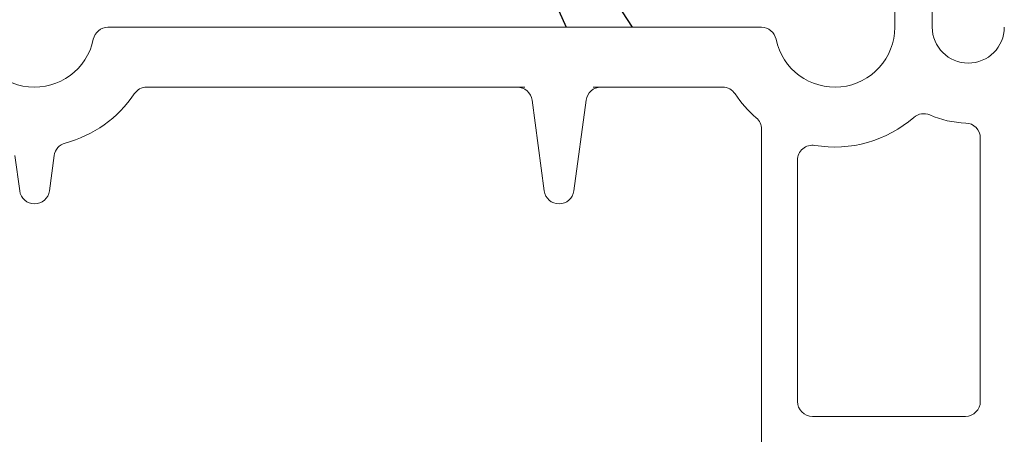
# Model space of a CAD drawing. Units: millimetres. Extents: x 30633 to 54793, y 662 to 17862.
# Drawn here: x 35445 to 35478, y 9870 to 9884 of the extents above; entities that cross this region are included whole.
import ezdxf

# ---------------------------------------------------------------- set-up
doc = ezdxf.new("R2010")
doc.units = ezdxf.units.MM
doc.layers.add('Kontur', color=2, linetype='Continuous', lineweight=5)
doc.layers.add('LIPPE', color=7, linetype='Continuous')
doc.layers.add('P', color=7, linetype='Continuous')
doc.styles.get("Standard").update_dxf_attribs({"font": 'arial.ttf'})
doc.dimstyles.new('główny', dxfattribs={"dimtxt": 10, "dimasz": 3, "dimexe": 1, "dimexo": 5, "dimgap": 2, "dimtad": 1, "dimdec": 1, "dimrnd": 0.05, "dimdsep": 46, "dimtxsty": 'Standard', "dimcen": 1.5, "dimclrd": 5, "dimclre": 5, "dimclrt": 1, "dimadec": 1, "dimazin": 2, "dimtfac": 1, "dimtdec": 1, "dimtofl": 0, "dimtmove": 0, "dimatfit": 3, "dimfxl": 1, "dimtolj": 1, "dimtzin": 0, "dimarcsym": 0})

# ---------------------------------------------------------------- blocks, each defined once
blk = doc.blocks.new('*D145')
at = {"layer": 'Defpoints', "color": 0, "transparency": 16777216}
for p in [(35475.60027132857, 9883.85358244096), (35585.12566255964, 9883.85358244096), (35475.60027132857, 9853.85358244096)]:
    blk.add_point(p, dxfattribs=at)
at = {"layer": 'P', "color": 5, "linetype": 'Continuous', "lineweight": -2, "transparency": 16777216}
for p, q in [((35585.12566255964, 9883.85358244096), (35585.12566255964, 10077.48386893482)), ((35585.12566255964, 9856.85358244096), (35585.12566255964, 9880.85358244096))]:
    blk.add_line(p, q, dxfattribs=at)
at = {"layer": 'P', "color": 5, "lineweight": -2, "transparency": 16777216}
for p, q in [((35480.60027132857, 9883.85358244096), (35586.12566255964, 9883.85358244096)), ((35480.60027132857, 9853.85358244096), (35586.12566255964, 9853.85358244096))]:
    blk.add_line(p, q, dxfattribs=at)
at = {"layer": 'P', "color": 5, "transparency": 16777216}
for points in [[(35584.62566255964, 9880.85358244096), (35585.62566255964, 9880.85358244096), (35585.12566255964, 9883.85358244096)], [(35584.62566255964, 9856.85358244096), (35585.62566255964, 9856.85358244096), (35585.12566255964, 9853.85358244096)]]:
    blk.add_solid(points, dxfattribs=at)
at = {"layer": 'P', "color": 1, "transparency": 16777216, "insert": (35557.57995996755, 9982.16872568788), "char_height": 50, "attachment_point": 5, "rotation": 90}
blk.add_mtext('\\A1;30mm', dxfattribs=at)

msp = doc.modelspace()

# ---------------------------------------------------------------- linework, layer by layer
at = {"layer": 'Kontur', "color": 7, "lineweight": 18}
for p, q in [((35473.85479852067, 9887.30585090596), (35473.85479852067, 9883.344313929043)), ((35475.10479852067, 9883.348744124773), (35475.10479852067, 9885.27313963644)), ((35469.40530877788, 9883.344313929043), (35447.60977137432, 9883.344313929043)), ((35461.51368272874, 9881.344313929043), (35448.90193901831, 9881.344313929043)), ((35468.11314113389, 9881.344313929043), (35463.79959400254, 9881.344313929043)), ((35462.16106881537, 9877.880616499759), (35461.75498685519, 9880.910727939994)), ((35463.55828987607, 9880.910727939994), (35463.1522079159, 9877.880616499759)), ((35469.40845999859, 9860.849747092374), (35469.40845999859, 9879.942977527964)), ((35476.70845999858, 9879.648215295525), (35476.70845999858, 9870.849747092374)), ((35444.66471208127, 9877.880616499759), (35444.50666465447, 9879.059938319087)), ((35445.81389860861, 9879.059938319087), (35445.6558511818, 9877.880616499759)), ((35470.60845999858, 9870.849747092374), (35470.60845999858, 9878.906636742671)), ((35476.20845999858, 9870.349747092374), (35471.10845999858, 9870.349747092374))]:
    msp.add_line(p, q, dxfattribs=at)
for centre, radius, start, end in [((35445.16028163154, 9883.344313929043), 2.000000000000104, 180, 348.4630409671419), ((35447.60977137432, 9882.844313929043), 0.4999999999998864, 90, 168.463040967142), ((35469.40530877788, 9882.844313929043), 0.5000000000000613, 11.53695903285803, 90), ((35471.85479852067, 9883.344313929043), 2.000000000000027, 191.5369590328581, 0), ((35476.30662925963, 9883.348744124773), 1.201830738959984, 180, 0), ((35445.16028163154, 9883.344313929043), 3.999999999999996, 284.7957939826724, 326.2510114041671), ((35448.90193901831, 9880.844313929043), 0.4999999999999716, 90, 146.2510114041671), ((35461.25941730493, 9880.844313929043), 0.499999999999988, 7.633043613004348, 90), ((35464.05385942633, 9880.844313929043), 0.5, 90, 172.3669563869956), ((35468.11314113389, 9880.844313929043), 0.5000000000000067, 33.74898859583288, 90), ((35471.85479852067, 9883.344313929043), 3.999999999999966, 213.7489885958329, 229.0999181269059), ((35474.81933872846, 9879.958830011436), 0.4999999999999946, 66.31102222002728, 131.2074061342429), ((35476.30662925963, 9883.348744124773), 3.201830738960036, 246.3110222200263, 268.4803887011384), ((35468.90845999859, 9879.942977527964), 0.5, 0, 49.09991812690599), ((35471.85479852067, 9883.344313929043), 3.999999999999944, 260.4532091674319, 311.2074061342429), ((35476.20845999858, 9879.648215295525), 0.5000000000000397, 0, 88.48038870113845), ((35446.30946815887, 9878.993524308138), 0.4999999999999902, 104.7957939826724, 172.3669563869956), ((35471.10845999858, 9878.906636742671), 0.5000000000000142, 80.45320916743194, 180), ((35445.16028163154, 9877.94703051071), 0.4999999999999984, 187.6330436130043, 352.3669563869956), ((35462.65663836563, 9877.94703051071), 0.5000000000000059, 187.6330436130043, 352.3669563869956), ((35471.10845999858, 9870.849747092374), 0.5, 180, 270), ((35476.20845999858, 9870.849747092374), 0.5, 270, 0)]:
    msp.add_arc(centre, radius, start, end, dxfattribs=at)
at = {"layer": 'LIPPE'}
for p, q in [((35465.10672503395, 9883.344313929043), (35461.08469198851, 9889.558606847328)), ((35460.92258020546, 9887.754297898606), (35462.8927055587, 9883.344313929043))]:
    msp.add_line(p, q, dxfattribs=at)

# ---------------------------------------------------------------- dimensions: what is measured, and where the dimension line sits
at = {"layer": 'P'}
dim = msp.add_linear_dim(base=(35585.12566255964, 9883.85358244096), p1=(35475.60027132856, 9853.853582440956), p2=(35475.60027132856, 9883.853582440956), angle=90, text='<>mm', dimstyle='główny', override={"dimtxt": 50}, dxfattribs=at)
dim.commit()
dim.dimension.update_dxf_attribs({"geometry": '*D145', "text_midpoint": (35557.57995996755, 9982.16872568788)})

doc.saveas('drawing.dxf')
